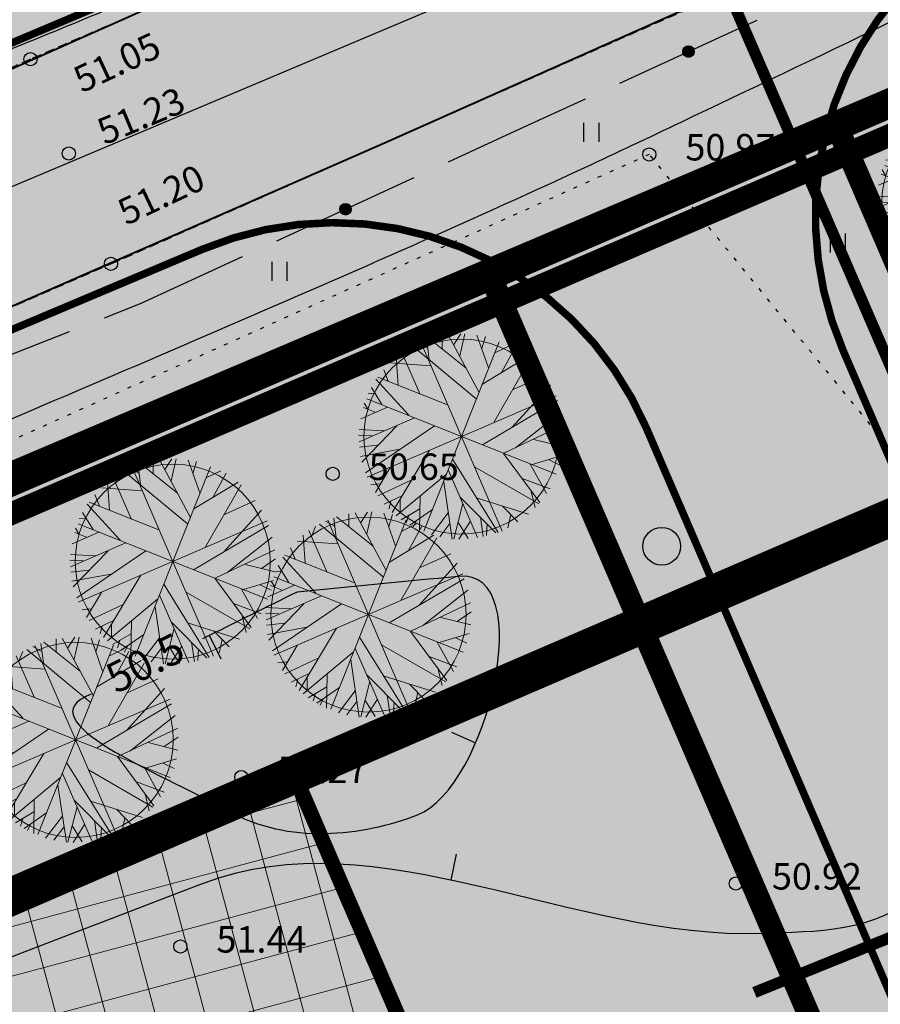
# Model space of a CAD drawing. Units: metres. Extents: x 547959 to 552521, y 6581067 to 6582864.
# Drawn here: x 549307 to 549330, y 6582207 to 6582233 of the extents above; entities that cross this region are included whole.
import ezdxf
from ezdxf.enums import TextEntityAlignment as Align

# ---------------------------------------------------------------- set-up
doc = ezdxf.new("R2010")
doc.units = ezdxf.units.M
for name, pattern in [('CENTER', [50.8, 31.75, -6.35, 6.35, -6.35]), ('jarve tee 2 l-est 2d-MUST$0$DOT', [0.25, 0, -0.25]), ('jarve tee 2 l-est 2d-MUST$0$HIDDEN', [0.375, 0.25, -0.125])]:
    doc.linetypes.add(name, pattern=pattern)
for name, color, linetype, lineweight in [('000 Kirjanurk', 7, 'Continuous', 9), ('ETP_TERR_LEHTPUU', 96, 'Continuous', 0), ('Hoone-ala-joon', 7, 'CENTER', 9), ('K-hoon-ala-EE', 243, 'Continuous', 18), ('K-sissesõit', 7, 'Continuous', 9)]:
    doc.layers.add(name, color=color, linetype=linetype, lineweight=lineweight)
for name, color, linetype in [('05383 GES$0$K-SIDEKANALISATSIOON', 4, 'Continuous'), ('05383_teed$0$K-nähtavuskolmnurgad-sõidutee-ristmik', 150, 'Continuous'), ('05383_teed$0$K-tee-hatch-sõidutee', 254, 'Continuous'), ('05383_teed$0$K-tee-servajoon', 251, 'Continuous'), ('jarve tee 2 l-est 2d-MUST$0$10_KKAEV', 7, 'Continuous'), ('jarve tee 2 l-est 2d-MUST$0$32', 7, 'Continuous'), ('jarve tee 2 l-est 2d-MUST$0$37_TRUUP', 7, 'Continuous'), ('jarve tee 2 l-est 2d-MUST$0$4_RAJATISEDET', 7, 'Continuous'), ('jarve tee 2 l-est 2d-MUST$0$60_ALUSVORK', 7, 'Continuous'), ('jarve tee 2 l-est 2d-MUST$0$9_GTRASS', 7, 'Continuous'), ('K-asf', 9, 'Continuous'), ('K-haljastus', 71, 'Continuous'), ('K-kinnistu-piir-abi', 27, 'Continuous'), ('K-puu-kuusk', 7, 'Continuous'), ('K-x-ref', 7, 'Continuous'), ('K-x-ref-teed', 7, 'Continuous'), ('kinnistu piir', 27, 'Continuous'), ('mood-piir', 1, 'Continuous')]:
    doc.layers.add(name, color=color, linetype=linetype)
doc.styles.add('05383 GES$0$KPR-jooned', font='romand.shx')
doc.styles.add('jarve tee 2 l-est 2d-MUST$0$TXT', font='txt.shx')
doc.linetypes.add('05383 GES$0$SIDE_KPROJEKT', pattern='A,9.5,-1.25,["/",05383 GES$0$KPR-jooned,S=1,R=0,X=-0.55,Y=-0.5],-1.25', length=12)

# ---------------------------------------------------------------- blocks, each defined once
blk = doc.blocks.new('05383_teed')
at = {"layer": '05383_teed$0$K-nähtavuskolmnurgad-sõidutee-ristmik', "lineweight": 20}
h = blk.add_hatch(dxfattribs=at)
h.set_pattern_fill('DOTS', color=256, scale=12, style=0)
h.set_pattern_definition([(0, (0, 0), (0.375, 0.75), [0, -0.75])])
h.paths.add_polyline_path([(549373.036, 6582256.538), (549367.819, 6582268.906), (549050.555, 6582120.501)])
at = {"layer": '05383_teed$0$K-tee-hatch-sõidutee'}
h = blk.add_hatch(color=256, dxfattribs=at)
edge = h.paths.add_edge_path()
edge.add_line((548967.198, 6581953.701), (548989.247, 6582029.182))
edge.add_arc((548941.253, 6582043.202), 50, 343.7161, 387.9628)
edge.add_arc((548941.522, 6582042.703), 50, 27.9628, 28.6124, ccw=False)
edge.add_line((548985.684, 6582066.148), (548981.929, 6582073.031))
edge.add_arc((548973.15, 6582068.242), 10, 28.6124, 90.6163)
edge.add_arc((548972.844, 6582096.741), 18.5, 219.9225, 270.6163, ccw=False)
edge.add_arc((548950.987, 6582078.451), 10, 39.9225, 91.922)
edge.add_line((548950.652, 6582088.445), (548940.909, 6582088.118))
edge.add_arc((548939.232, 6582138.09), 50, 253.2414, 271.922, ccw=False)
edge.add_arc((548910.398, 6582042.337), 50, 73.2414, 83.2319)
edge.add_arc((548940.273, 6582294.071), 203.5, 228.67709, 263.23188, ccw=False)
edge.add_line((548805.902, 6582141.242), (548799.771, 6582146.633))
edge.add_arc((548670.022, 6581999.061), 196.5, 48.67709, 60.31942)
edge.add_line((548767.321, 6582169.78), (548714.827, 6582199.699))
edge.add_arc((548468.978, 6581768.34), 496.5, 60.31942, 65.13344)
edge.add_line((548677.76, 6582218.809), (548680.703, 6582225.16))
edge.add_arc((548468.978, 6581768.34), 503.5, 63.7566, 65.13344, ccw=False)
edge.add_arc((548697.544, 6582231.96), 13.4, 243.7566, 331.1538)
edge.add_line((548709.281, 6582225.495), (548709.823, 6582226.478))
edge.add_arc((548680.521, 6582242.618), 33.452, 331.1538, 349.9365)
edge.add_line((548713.459, 6582236.772), (548753.146, 6582460.437))
edge.add_arc((549740.966, 6582285.157), 1003.25, 168.078842, 169.938132, ccw=False)
edge.add_line((548759.353, 6582492.394), (548763.635, 6582512.676))
edge.add_line((548763.635, 6582512.676), (548770.035, 6582512.489))
edge.add_line((548770.035, 6582512.489), (548765.517, 6582491.093))
edge.add_arc((549740.957, 6582285.159), 996.941, 168.078833, 169.93814)
edge.add_line((548759.349, 6582459.336), (548755.821, 6582439.453))
edge.add_arc((548767.624, 6582437.354), 11.988, 169.9157, 257.3831)
edge.add_line((548765.006, 6582425.655), (548980.204, 6582382.698))
edge.add_arc((549018.838, 6582576.281), 197.4, 258.71375, 268.02801)
edge.add_line((549012.045, 6582378.998), (549031.908, 6582378.314))
edge.add_arc((549031.199, 6582357.726), 20.6, -1.9694, 88.028, ccw=False)
edge.add_line((549051.787, 6582357.018), (549049.048, 6582277.363))
edge.add_arc((549066.438, 6582276.765), 17.4, 178.0306, 252.1503)
edge.add_line((549061.104, 6582260.203), (549096.68, 6582248.746))
edge.add_arc((549111.209, 6582293.865), 47.4, 252.1503, 292.8972)
edge.add_line((549129.652, 6582250.2), (549341.47, 6582339.663))
edge.add_line((549341.47, 6582339.663), (549344.403, 6582340.902))
edge.add_arc((549364.869, 6582292.447), 52.6, 96.8581, 112.8972, ccw=False)
edge.add_arc((549357.054, 6582357.429), 12.85, 276.8581, 355.5355)
edge.add_line((549369.865, 6582356.428), (549380.66, 6582494.684))
edge.add_line((549380.66, 6582494.684), (549387.143, 6582494.219))
edge.add_line((549387.143, 6582494.219), (549370.871, 6582285.815))
edge.add_arc((549394.82, 6582283.945), 24.022, 175.5355, 202.8723)
edge.add_line((549372.687, 6582274.608), (549372.817, 6582274.3))
edge.add_arc((549384.749, 6582279.333), 12.95, 202.8723, 292.8723)
edge.add_line((549389.782, 6582267.401), (549428.664, 6582283.803))
edge.add_line((549428.664, 6582283.803), (549431.385, 6582277.354))
edge.add_line((549431.385, 6582277.354), (549333.979, 6582236.263))
edge.add_arc((549337.477, 6582227.971), 9, 112.8723, 203.3072)
edge.add_line((549329.212, 6582224.41), (549355.496, 6582163.401))
edge.add_line((549355.496, 6582163.401), (549350.353, 6582161.185))
edge.add_line((549350.353, 6582161.185), (549323.998, 6582222.359))
edge.add_arc((549315.732, 6582218.798), 9, 23.3072, 112.8723)
edge.add_line((549312.234, 6582227.09), (549042.828, 6582113.442))
edge.add_arc((548924.864, 6582393.079), 303.5, 290.19605, 292.87233, ccw=False)
edge.add_arc((549046.904, 6582061.313), 50, 110.196, 122.106)
edge.add_arc((548993.755, 6582146.02), 50, 284.1618, 302.106, ccw=False)
edge.add_line((549005.988, 6582097.539), (548996.573, 6582095.164))
edge.add_arc((548999.02, 6582085.468), 10, 104.1618, 153.0217)
edge.add_arc((548999.737, 6582087.306), 10, 164.3453, 208.6124)
edge.add_line((548990.958, 6582082.517), (548995.874, 6582073.505))
edge.add_arc((548951.98, 6582049.561), 50, -26.2646, 28.6124, ccw=False)
edge.add_arc((549041.656, 6582005.309), 50, 153.7354, 163.7161)
edge.add_line((548993.662, 6582019.329), (548973.917, 6581951.739))
edge.add_line((548973.917, 6581951.739), (548967.198, 6581953.701))
edge = h.paths.add_edge_path(flags=16)
edge.add_line((548726.343, 6582201.193), (548770.787, 6582175.862))
edge.add_arc((548670.022, 6581999.061), 203.5, 48.67709, 60.31942, ccw=False)
edge.add_line((548804.393, 6582151.89), (548810.524, 6582146.499))
edge.add_arc((548940.273, 6582294.071), 196.5, 228.67709, 262.89878)
edge.add_arc((548922.162, 6582148.694), 50, 262.8988, 281.2639)
edge.add_arc((548941.695, 6582050.621), 50, 91.922, 101.2639, ccw=False)
edge.add_line((548940.018, 6582100.593), (548948.428, 6582100.875))
edge.add_arc((548948.092, 6582110.869), 10, 271.922, 330.2818)
edge.add_arc((548972.844, 6582096.741), 18.5, 149.2589, 150.2818, ccw=False)
edge.add_arc((548948.349, 6582111.309), 10, 329.2589, 375.1342)
edge.add_line((548958.002, 6582113.92), (548955.113, 6582124.601))
edge.add_arc((549003.379, 6582137.655), 50, 170.7041, 195.1342, ccw=False)
edge.add_arc((548904.692, 6582153.809), 50, 350.7041, 364.7148)
edge.add_line((548954.523, 6582157.918), (548951.946, 6582189.156))
edge.add_arc((548932.662, 6582187.565), 19.35, 4.7148, 71.6313)
edge.add_line((548938.76, 6582205.929), (548745.593, 6582270.07))
edge.add_arc((548734.248, 6582235.904), 36, 71.6313, 84.7389)
edge.add_arc((548736.449, 6582259.803), 12, 84.7389, 156.8306)
edge.add_arc((548747.481, 6582255.082), 24, 156.8306, 169.9381)
edge.add_line((548723.85, 6582259.275), (548717.435, 6582223.117))
edge.add_arc((548761.743, 6582215.255), 45, 169.9381, 179.3223)
edge.add_arc((548731.745, 6582215.61), 15, 179.3223, 230.9352)
edge.add_arc((548741.198, 6582227.257), 30, 230.9352, 240.3194)
edge = h.paths.add_edge_path(flags=16)
edge.add_line((548730.614, 6582297.39), (548750.719, 6582410.696))
edge.add_arc((548762.534, 6582408.599), 12, 78.7137, 169.9381, ccw=False)
edge.add_line((548764.883, 6582420.367), (548979.187, 6582377.599))
edge.add_arc((549018.838, 6582576.281), 202.6, 258.71375, 268.02801)
edge.add_line((549011.866, 6582373.801), (549031.729, 6582373.117))
edge.add_arc((549031.199, 6582357.726), 15.4, -1.9694, 88.028, ccw=False)
edge.add_line((549046.59, 6582357.197), (549043.851, 6582277.542))
edge.add_arc((549066.438, 6582276.765), 22.6, 178.0306, 252.1503)
edge.add_line((549059.51, 6582255.253), (549095.086, 6582243.797))
edge.add_arc((549111.209, 6582293.865), 52.6, 252.1503, 292.8972)
edge.add_line((549131.675, 6582245.409), (549343.493, 6582334.873))
edge.add_arc((549353.079, 6582312.177), 24.637, 85.5355, 112.8972, ccw=False)
edge.add_line((549354.997, 6582336.74), (549356.383, 6582336.631))
edge.add_arc((549355.456, 6582324.767), 11.9, -4.4645, 85.5355, ccw=False)
edge.add_line((549367.32, 6582323.841), (549364.141, 6582283.125))
edge.add_arc((549417.23, 6582278.98), 53.25, 175.5355, 189.8759)
edge.add_arc((549349.548, 6582267.197), 15.45, -67.1277, 9.8759, ccw=False)
edge.add_line((549355.553, 6582252.962), (549040.107, 6582119.892))
edge.add_arc((548924.864, 6582393.079), 296.5, 289.67019, 292.87233, ccw=False)
edge.add_arc((549007.837, 6582160.963), 50, 274.3765, 289.6702, ccw=False)
edge.add_arc((549015.468, 6582061.255), 50, 94.3765, 104.1618)
edge.add_line((549003.235, 6582109.735), (548994.978, 6582107.652))
edge.add_arc((548992.531, 6582117.348), 10, 226.3073, 284.1618, ccw=False)
edge.add_arc((548972.844, 6582096.741), 18.5, 46.3073, 78.8061)
edge.add_arc((548978.377, 6582124.698), 10, 195.1342, 258.8061, ccw=False)
edge.add_line((548968.723, 6582122.088), (548967.094, 6582128.114))
edge.add_arc((548918.828, 6582115.06), 50, 15.1342, 17.9289)
edge.add_line((548966.4, 6582130.452), (548963.767, 6582138.59))
edge.add_arc((549011.338, 6582153.982), 50, 184.7148, 197.9289, ccw=False)
edge.add_line((548961.508, 6582149.872), (548958.225, 6582189.673))
edge.add_arc((548932.662, 6582187.565), 25.65, 4.7148, 71.6313)
edge.add_line((548940.745, 6582211.908), (548740.365, 6582278.444))
edge.add_arc((548747.928, 6582301.221), 24, 240.7389, 251.6313, ccw=False)
edge.add_arc((548742.062, 6582290.752), 12, 180.8306, 240.7389, ccw=False)
edge.add_arc((548766.06, 6582291.1), 36, 169.9381, 180.8306, ccw=False)
edge = h.paths.add_edge_path(flags=16)
edge.add_line((548959.263, 6582125.533), (548962.67, 6582112.937))
edge.add_arc((548962.911, 6582113.002), 0.25, 195.1342, 297.0592)
edge.add_line((548963.025, 6582112.78), (548965.74, 6582114.166))
edge.add_arc((548965.626, 6582114.389), 0.25, 297.0592, 375.1342)
edge.add_line((548965.867, 6582114.454), (548962.625, 6582126.443))
edge.add_arc((548960.898, 6582126.157), 1.75, 9.3873, 200.8811)
edge = h.paths.add_edge_path(flags=16)
edge.add_arc((548954.145, 6582093.065), 0.25, 271.922, 366.6859)
edge.add_line((548954.393, 6582093.094), (548954.043, 6582096.081))
edge.add_arc((548953.795, 6582096.052), 0.25, 6.6859, 91.922)
edge.add_line((548953.786, 6582096.302), (548941.171, 6582095.879))
edge.add_arc((548941.159, 6582094.129), 1.75, 89.6248, 274.2192)
edge.add_line((548941.288, 6582092.383), (548954.153, 6582092.815))
edge = h.paths.add_edge_path(flags=16)
edge.add_arc((548972.844, 6582096.741), 10, 139.1546, 310.7261)
edge.add_arc((548972.844, 6582096.741), 10, 310.7261, 499.1546)
edge = h.paths.add_edge_path(flags=16)
edge.add_line((549003.387, 6582105.39), (548991.09, 6582102.287))
edge.add_arc((548991.152, 6582102.045), 0.25, 104.1618, 191.5895)
edge.add_line((548990.907, 6582101.995), (548991.51, 6582099.054))
edge.add_arc((548991.755, 6582099.104), 0.25, 191.5895, 284.1618)
edge.add_line((548991.816, 6582098.862), (549004.243, 6582101.998))
edge.add_arc((549003.86, 6582103.705), 1.75, 282.6305, 465.6932)
edge = h.paths.add_edge_path(flags=16)
edge.add_arc((548983.584, 6582066.801), 9.75, 28.2553, 28.6127)
edge.add_line((548992.143, 6582071.47), (548985.949, 6582082.824))
edge.add_arc((548985.73, 6582082.705), 0.25, 28.6124, 128.2432)
edge.add_line((548985.575, 6582082.901), (548983.21, 6582081.037))
edge.add_arc((548983.365, 6582080.841), 0.25, 128.2432, 208.6124)
edge.add_line((548983.145, 6582080.721), (548989.122, 6582069.765))
edge.add_arc((548990.758, 6582070.385), 1.75, 200.7443, 396.1201)
at = {"layer": '05383_teed$0$K-nähtavuskolmnurgad-sõidutee-ristmik'}
blk.add_lwpolyline([(549373.036, 6582256.538), (549367.819, 6582268.906), (549050.555, 6582120.501), (549373.036, 6582256.538)], dxfattribs=at)
at = {"layer": '05383_teed$0$K-tee-servajoon', "const_width": 0.2}
blk.add_lwpolyline([(549095.086, 6582243.797, 0.179689), (549131.675, 6582245.409), (549343.493, 6582334.873, -0.119959), (549354.997, 6582336.74), (549356.383, 6582336.631, -0.414214), (549367.32, 6582323.841), (549364.141, 6582283.125, 0.062654), (549364.769, 6582269.847, -0.349233), (549355.553, 6582252.962), (549040.107, 6582119.892, -0.013973)], format="xyb", dxfattribs=at)
at = {"layer": '05383_teed$0$K-tee-servajoon', "linetype": 'Continuous', "const_width": 0.2}
for points in [[(549333.979, 6582236.263, 0.416438), (549329.212, 6582224.41), (549355.496, 6582163.401), (549350.353, 6582161.185), (549323.998, 6582222.359, 0.411992), (549312.234, 6582227.09)], [(549312.234, 6582227.09), (549042.828, 6582113.442, -0.011678), (549029.642, 6582108.239), (549029.642, 6582108.239, 0.052014), (549020.33, 6582103.666, -0.078456), (549005.988, 6582097.539), (548996.573, 6582095.164, 0.216481), (548990.108, 6582090.004), (548990.108, 6582090.004, 0.19559), (548990.958, 6582082.517), (548995.874, 6582073.505), (548995.874, 6582073.505, -0.24413), (548996.818, 6582027.435, 0.043577), (548993.662, 6582019.329), (548973.917, 6581951.739)]]:
    blk.add_lwpolyline(points, format="xyb", dxfattribs=at)
blk = doc.blocks.new('05383 GES')
at = {"layer": '05383 GES$0$K-SIDEKANALISATSIOON', "linetype": '05383 GES$0$SIDE_KPROJEKT', "const_width": 0.3}
for points in [[(549319.705, 6582248.855), (549357.403, 6582161.761)], [(549326.862, 6582207.403), (549338.062, 6582211.936)]]:
    blk.add_lwpolyline(points, dxfattribs=at)
blk = doc.blocks.new('jarve tee 2 l-est 2d-MUST$0$ROHI')
at = {"layer": 'jarve tee 2 l-est 2d-MUST$0$9_GTRASS', "color": 7, "linetype": 'Continuous'}
for p, q in [((-0.2, -0.25), (-0.2, 0.25)), ((0.2, -0.25), (0.2, 0.25))]:
    blk.add_line(p, q, dxfattribs=at)
blk = doc.blocks.new('jarve tee 2 l-est 2d-MUST$0$LEHT')
at = {"layer": 'jarve tee 2 l-est 2d-MUST$0$9_GTRASS', "color": 7, "linetype": 'Continuous'}
blk.add_circle((0, 0), 1, dxfattribs=at)
blk = doc.blocks.new('jarve tee 2 l-est 2d-MUST')
at = {"layer": 'jarve tee 2 l-est 2d-MUST$0$10_KKAEV', "linetype": 'jarve tee 2 l-est 2d-MUST$0$HIDDEN'}
for p, q in [((549327.573, 6582240.737), (549307.686, 6582232.128)), ((549309.816, 6582226.705), (549329.972, 6582235.611)), ((549307.686, 6582232.128), (549287.653, 6582223.15)), ((549289.755, 6582218.001), (549309.816, 6582226.705))]:
    blk.add_line(p, q, dxfattribs=at)
at = {"layer": 'jarve tee 2 l-est 2d-MUST$0$32', "linetype": 'Continuous'}
for p, q in [((549324.97, 6582232.292), (549325.031, 6582232.455)), ((549324.975, 6582232.276), (549325.045, 6582232.464)), ((549324.981, 6582232.263), (549325.058, 6582232.47)), ((549324.988, 6582232.252), (549325.07, 6582232.474)), ((549324.995, 6582232.242), (549325.082, 6582232.477)), ((549325.002, 6582232.233), (549325.093, 6582232.479)), ((549325.009, 6582232.224), (549325.104, 6582232.481)), ((549325.017, 6582232.217), (549325.115, 6582232.481)), ((549325.026, 6582232.211), (549325.126, 6582232.481)), ((549325.034, 6582232.205), (549325.136, 6582232.48)), ((549325.043, 6582232.2), (549325.146, 6582232.478)), ((549325.052, 6582232.195), (549325.156, 6582232.475)), ((549325.061, 6582232.191), (549325.165, 6582232.472)), ((549325.07, 6582232.188), (549325.175, 6582232.469)), ((549325.08, 6582232.185), (549325.184, 6582232.464)), ((549325.09, 6582232.183), (549325.193, 6582232.459)), ((549325.1, 6582232.182), (549325.201, 6582232.454)), ((549325.111, 6582232.181), (549325.209, 6582232.447)), ((549324.965, 6582232.335), (549324.999, 6582232.426)), ((549324.966, 6582232.31), (549325.016, 6582232.444)), ((549325.121, 6582232.181), (549325.217, 6582232.44)), ((549325.132, 6582232.182), (549325.225, 6582232.433)), ((549325.144, 6582232.184), (549325.233, 6582232.424)), ((549325.155, 6582232.187), (549325.24, 6582232.414)), ((549325.167, 6582232.191), (549325.246, 6582232.403)), ((549325.18, 6582232.196), (549325.252, 6582232.391)), ((549325.194, 6582232.203), (549325.258, 6582232.377)), ((549325.208, 6582232.213), (549325.262, 6582232.36)), ((549325.224, 6582232.228), (549325.265, 6582232.338)), ((549325.246, 6582232.258), (549325.262, 6582232.301)), ((549314.212, 6582227.318), (549317.846, 6582228.991)), ((549315.884, 6582228.115), (549315.945, 6582228.279)), ((549315.889, 6582228.1), (549315.958, 6582228.287)), ((549315.895, 6582228.087), (549315.971, 6582228.293)), ((549315.902, 6582228.075), (549315.984, 6582228.298)), ((549315.908, 6582228.065), (549315.995, 6582228.301)), ((549315.916, 6582228.056), (549316.007, 6582228.303)), ((549315.923, 6582228.048), (549316.018, 6582228.304)), ((549315.931, 6582228.041), (549316.029, 6582228.305)), ((549315.94, 6582228.034), (549316.039, 6582228.304)), ((549315.948, 6582228.028), (549316.05, 6582228.303)), ((549315.957, 6582228.023), (549316.06, 6582228.301)), ((549315.966, 6582228.019), (549316.069, 6582228.299)), ((549315.975, 6582228.015), (549316.079, 6582228.296)), ((549315.985, 6582228.011), (549316.088, 6582228.292)), ((549315.994, 6582228.009), (549316.097, 6582228.288)), ((549316.004, 6582228.007), (549316.106, 6582228.283)), ((549316.014, 6582228.005), (549316.115, 6582228.277)), ((549315.879, 6582228.158), (549315.912, 6582228.249)), ((549315.88, 6582228.133), (549315.93, 6582228.267)), ((549316.025, 6582228.005), (549316.123, 6582228.271)), ((549316.035, 6582228.005), (549316.131, 6582228.264)), ((549316.046, 6582228.006), (549316.139, 6582228.256)), ((549316.058, 6582228.008), (549316.146, 6582228.248)), ((549316.069, 6582228.01), (549316.154, 6582228.238)), ((549316.081, 6582228.014), (549316.16, 6582228.227)), ((549316.094, 6582228.02), (549316.166, 6582228.215)), ((549316.108, 6582228.027), (549316.172, 6582228.2)), ((549316.122, 6582228.037), (549316.176, 6582228.183)), ((549316.138, 6582228.052), (549316.179, 6582228.161)), ((549316.16, 6582228.082), (549316.176, 6582228.125)), ((549304.996, 6582223.446), (549308.718, 6582224.913))]:
    blk.add_line(p, q, dxfattribs=at)
for points in [[(549323.297, 6582231.497), (549326.372, 6582232.908), (549326.936, 6582233.159)], [(549318.754, 6582229.409), (549320.652, 6582230.283), (549322.388, 6582231.08)], [(549309.648, 6582225.28), (549310.601, 6582225.656), (549313.304, 6582226.9)]]:
    blk.add_lwpolyline(points, dxfattribs=at)
for centre in [(549325.115, 6582232.331), (549316.029, 6582228.155)]:
    blk.add_circle(centre, 0.15, dxfattribs=at)
at = {"layer": 'jarve tee 2 l-est 2d-MUST$0$37_TRUUP', "linetype": 'Continuous'}
for p, q in [((549312.734, 6582216.234), (549312.423, 6582216.861)), ((549318.834, 6582214.295), (549319.477, 6582214.017)), ((549318.962, 6582211.066), (549318.817, 6582210.381))]:
    blk.add_line(p, q, dxfattribs=at)
for points, knots in [([(549291.987, 6582216.777), (549294.25, 6582217.466), (549296.503, 6582218.188), (549298.714, 6582219.036), (549300.096, 6582219.566), (549301.452, 6582220.151), (549302.811, 6582220.734), (549309.347, 6582223.54), (549315.912, 6582226.272), (549322.367, 6582229.257), (549323.221, 6582229.652), (549324.07, 6582230.059), (549324.92, 6582230.463), (549328.547, 6582232.186), (549332.163, 6582233.932), (549335.777, 6582235.68), (549339.809, 6582237.63), (549343.57, 6582240.127), (549347.512, 6582242.23), (549349.587, 6582243.337), (549352.519, 6582242.974), (549354.151, 6582244.677), (549355.158, 6582245.728), (549356.166, 6582246.779), (549357.173, 6582247.83)], [0, 0, 0, 0, 0.097727, 0.097727, 0.097727, 0.158802, 0.158802, 0.158802, 0.452578, 0.452578, 0.452578, 0.491461, 0.491461, 0.491461, 0.657341, 0.657341, 0.657341, 0.842416, 0.842416, 0.842416, 0.939856, 0.939856, 0.939856, 1, 1, 1, 1]), ([(549338.735, 6582246.567), (549336.207, 6582245.417), (549333.695, 6582244.232), (549331.182, 6582243.051), (549329.899, 6582242.448), (549328.653, 6582241.768), (549327.367, 6582241.169), (549321.674, 6582238.517), (549315.915, 6582236.013), (549310.116, 6582233.605), (549309.237, 6582233.24), (549308.357, 6582232.878), (549307.476, 6582232.519), (549306.368, 6582232.068), (549305.255, 6582231.628), (549304.146, 6582231.179), (549298.448, 6582228.87), (549292.822, 6582226.389), (549287.21, 6582223.879), (549286.025, 6582223.349), (549284.937, 6582222.624), (549283.752, 6582222.091), (549279.224, 6582220.056), (549274.621, 6582218.202), (549269.916, 6582216.634), (549263.846, 6582214.611), (549257.746, 6582212.694), (549251.677, 6582210.676), (549250.608, 6582210.32), (549249.539, 6582209.962), (549248.475, 6582209.591), (549247.883, 6582209.385), (549247.323, 6582209.107), (549246.738, 6582208.873), (549245.375, 6582208.328), (549244.009, 6582207.643), (549242.575, 6582207.503), (549238.738, 6582207.129), (549234.768, 6582208.137), (549230.92, 6582208.836), (549230.513, 6582208.91), (549230.106, 6582208.981), (549229.701, 6582209.06)], [0, 0, 0, 0, 0.071285, 0.071285, 0.071285, 0.107682, 0.107682, 0.107682, 0.268849, 0.268849, 0.268849, 0.293274, 0.293274, 0.293274, 0.323986, 0.323986, 0.323986, 0.481781, 0.481781, 0.481781, 0.515089, 0.515089, 0.515089, 0.642346, 0.642346, 0.642346, 0.806516, 0.806516, 0.806516, 0.835443, 0.835443, 0.835443, 0.851525, 0.851525, 0.851525, 0.889023, 0.889023, 0.889023, 0.989395, 0.989395, 0.989395, 1, 1, 1, 1]), ([(549369.481, 6582240.301), (549368.144, 6582239.156), (549367.856, 6582237.035), (549366.354, 6582236.035), (549364.656, 6582234.904), (549362.307, 6582235.558), (549360.486, 6582234.892), (549357.993, 6582233.98), (549355.719, 6582232.034), (549353.155, 6582231.257), (549348.942, 6582229.98), (549344.076, 6582232.731), (549339.712, 6582231.624), (549337.984, 6582231.186), (549336.447, 6582230.482), (549335.008, 6582229.129), (549333.699, 6582227.897), (549333.097, 6582226.464), (549332.454, 6582225.011), (549330.469, 6582220.523), (549335.902, 6582213.943), (549331.339, 6582210.087), (549329.986, 6582208.944), (549328.517, 6582209.024), (549327.047, 6582208.966), (549322.126, 6582208.773), (549316.878, 6582212.063), (549312.256, 6582210.292), (549302.424, 6582206.524), (549292.593, 6582202.757), (549282.761, 6582198.989)], [0, 0, 0, 0, 0.048566, 0.048566, 0.048566, 0.10346, 0.10346, 0.10346, 0.178595, 0.178595, 0.178595, 0.302077, 0.302077, 0.302077, 0.35097, 0.35097, 0.35097, 0.395464, 0.395464, 0.395464, 0.53288, 0.53288, 0.53288, 0.573612, 0.573612, 0.573612, 0.709971, 0.709971, 0.709971, 1, 1, 1, 1]), ([(549309.288, 6582215.309), (549309.235, 6582215.282), (549309.182, 6582215.256), (549309.129, 6582215.23), (549307.676, 6582214.51), (549311.439, 6582213.07), (549312.945, 6582212.209), (549314.489, 6582211.326), (549316.486, 6582211.543), (549317.934, 6582212.106), (549319.795, 6582212.829), (549321.155, 6582218.632), (549319.027, 6582218.426), (549317.6, 6582218.288), (549316.174, 6582218.15), (549314.747, 6582218.012)], [0, 0, 0, 0, 0.00854, 0.00854, 0.00854, 0.243119, 0.243119, 0.243119, 0.483625, 0.483625, 0.483625, 0.792753, 0.792753, 0.792753, 1, 1, 1, 1])]:
    blk.add_open_spline(points, degree=3, knots=knots, dxfattribs=at)
blk.add_open_spline([(549314.747, 6582218.012), (549313.913, 6582217.599), (549313.079, 6582217.186), (549312.245, 6582216.773)], degree=3, dxfattribs=at)
at = {"layer": 'jarve tee 2 l-est 2d-MUST$0$4_RAJATISEDET', "linetype": 'Continuous'}
for centre in [(549307.686, 6582232.128), (549307.686, 6582232.128), (549308.702, 6582229.629), (549308.702, 6582229.629), (549324.078, 6582229.605), (549309.816, 6582226.705), (549309.816, 6582226.705), (549315.691, 6582221.141), (549313.269, 6582213.11), (549326.37, 6582210.289), (549311.655, 6582208.62)]:
    blk.add_circle(centre, 0.175, dxfattribs=at)
at = {"layer": 'jarve tee 2 l-est 2d-MUST$0$60_ALUSVORK', "linetype": 'Continuous'}
blk.add_lwpolyline([(549483.51, 6582313.18), (549426.72, 6582288.41), (549277.64, 6582225.91), (549034.58, 6582123.8), (549001.3, 6582112), (548981.14, 6582109.35), (548981.14, 6582109.35), (548997.35, 6582090.01), (549016.23, 6582098.04), (549056.54, 6582114.7), (549130.09, 6582145.86), (549131.84, 6582146.6), (549283.94, 6582211.28), (549364.87, 6582245.7), (549391.68, 6582257.71), (549392.16, 6582257.17), (549419.4, 6582270.24), (549468.37, 6582292.92), (549491.36, 6582301.89)], dxfattribs=at)
blk.add_lwpolyline([(549284.1, 6582210.91), (549323.73, 6582118.97), (549425.33, 6582105.41), (549364.87, 6582245.7)], close=True, dxfattribs=at)
at = {"layer": 'jarve tee 2 l-est 2d-MUST$0$9_GTRASS', "linetype": 'jarve tee 2 l-est 2d-MUST$0$DOT'}
for p, q in [((549324.078, 6582229.605), (549301.148, 6582219.317)), ((549340.349, 6582209.721), (549324.078, 6582229.605))]:
    blk.add_line(p, q, dxfattribs=at)
at = {"layer": 'jarve tee 2 l-est 2d-MUST$0$9_GTRASS', "linetype": 'Continuous'}
for p in [(549322.547, 6582230.19), (549329.078, 6582227.261), (549314.288, 6582226.51)]:
    blk.add_blockref('jarve tee 2 l-est 2d-MUST$0$ROHI', p, dxfattribs=at)
at = {"layer": 'jarve tee 2 l-est 2d-MUST$0$9_GTRASS', "linetype": 'jarve tee 2 l-est 2d-MUST$0$HIDDEN', "xscale": 0.5, "yscale": 0.5}
blk.add_blockref('jarve tee 2 l-est 2d-MUST$0$LEHT', (549324.406, 6582219.223), dxfattribs=at)
at = {"layer": 'jarve tee 2 l-est 2d-MUST$0$37_TRUUP', "linetype": 'Continuous', "style": 'jarve tee 2 l-est 2d-MUST$0$TXT'}
blk.add_text('50.5', height=0.8, rotation=26.3443, dxfattribs=at).set_placement((549310.766, 6582216.041), align=Align.MIDDLE)
at = {"layer": 'jarve tee 2 l-est 2d-MUST$0$4_RAJATISEDET', "linetype": 'Continuous', "style": 'jarve tee 2 l-est 2d-MUST$0$TXT'}
for s, rotation, p in [('51.05', 25.0196, (549309.042, 6582231.222)), ('51.23', 22.5367, (549309.645, 6582229.847)), ('51.20', 25.3439, (549310.218, 6582227.71))]:
    blk.add_text(s, height=0.7, rotation=rotation, dxfattribs=at).set_placement(p)
for s, p in [('50.97', (549325.033, 6582229.445)), ('50.65', (549316.646, 6582220.981)), ('50.27', (549314.224, 6582212.95)), ('50.92', (549327.325, 6582210.129)), ('51.44', (549312.61, 6582208.46))]:
    blk.add_text(s, height=0.7, dxfattribs=at).set_placement(p)
blk = doc.blocks.new('arukask')
at = {"layer": 'ETP_TERR_LEHTPUU'}
for p, q in [((-1.001, 1.911), (-0.754, 2.619)), ((-0.57, 2.496), (-0.362, 2.701)), ((-0.562, 1.46), (-0.57, 2.67)), ((0.11, 2.496), (-0.066, 2.721)), ((0.022, 2.209), (0.166, 2.711)), ((0.83, 1.614), (0.246, 2.711)), ((0.446, 2.342), (0.582, 2.66)), ((-1.201, 2.116), (-1.193, 2.444)), ((-0.961, 2.537), (-0.002, 2.045)), ((0.774, 2.321), (1.054, 2.506)), ((0.806, 1.983), (1.158, 2.465)), ((-1.681, 2.137), (-1.601, 1.614)), ((-1.481, 2.291), (-1.057, 1.071)), ((1.438, 2.311), (1.374, 1.388)), ((1.414, 1.932), (1.63, 2.188)), ((-1.993, 1.655), (-2.017, 1.829)), ((-1.825, 2.024), (-1.657, 1.963)), ((-2.081, 1.737), (-1.841, 1.501)), ((1.646, 1.142), (2.222, 1.593)), ((1.686, 1.686), (2.118, 1.706)), ((-2.265, 1.491), (-1.489, 1.491)), ((-2.489, 1.112), (-2.169, 0.958)), ((-2.417, 1.245), (-1.825, 0.948)), ((-1.465, 0.937), (-2.689, 0.425)), ((-2.593, 0.814), (-2.137, 0.671)), ((-2.665, 0.578), (-1.633, 0.343)), ((1.75, 0.609), (2.645, 0.619)), ((1.334, -0.303), (2.701, 0.322)), ((-2.481, -1.124), (-0.921, 0.004)), ((-2.713, -0.221), (-2.465, -0.303)), ((-2.057, -0.006), (-2.681, -0.457)), ((1.198, -0.836), (2.677, -0.447)), ((-2.657, -0.56), (-1.657, -0.529)), ((-2.593, -0.836), (-2.057, -0.816)), ((-2.393, -0.826), (-2.521, -1)), ((-2.145, -0.877), (-2.281, -1.195)), ((-1.633, -1.021), (-2.001, -1.841)), ((1.734, -0.826), (2.381, -1.318)), ((2.086, -1.093), (2.525, -1.011)), ((-1.769, -1.318), (-2.337, -1.39)), ((-2.113, -1.37), (-2.249, -1.523)), ((-1.473, -1.472), (-2.185, -1.616)), ((-0.666, -1.462), (-0.178, -2.702)), ((1.382, -1.37), (1.47, -2.272)), ((1.43, -1.421), (2.254, -1.513)), ((1.886, -1.482), (2.094, -1.728)), ((-1.985, -1.575), (-2.121, -1.698)), ((-1.121, -1.718), (-1.761, -2.077)), ((-0.666, -1.646), (-1.257, -2.405)), ((-0.282, -1.646), (0.814, -2.59)), ((1.038, -1.657), (1.606, -2.2)), ((-1.193, -1.995), (-1.577, -2.21)), ((-0.977, -2.067), (-0.905, -2.549)), ((1.126, -2.036), (1.046, -2.497)), ((-0.666, -2.149), (-1.137, -2.467)), ((-0.386, -2.159), (-0.522, -2.661)), ((0.27, -2.118), (0.478, -2.661)), ((-0.29, -2.395), (-0.426, -2.672)), ((0.382, -2.415), (0.174, -2.702))]:
    blk.add_line(p, q, dxfattribs=at)
at = {"layer": 'ETP_TERR_LEHTPUU', "color": 64}
for p, q in [((-0.242, 2.711), (0.75, 0.763)), ((0, 2.726), (0, -2.726)), ((0.894, 0.886), (0.742, 2.619)), ((-1.417, 2.321), (-0.01, 0.917)), ((1.908, 1.908), (-1.908, -1.908)), ((1.908, -1.908), (-1.908, 1.908)), ((2.469, 1.153), (0.95, 0.015)), ((1.062, 1.06), (2.421, 1.245)), ((-2.545, 0.948), (-0.945, 0.948)), ((-2.713, 0.127), (-0.546, 0.548)), ((-2.726, 0), (2.726, 0)), ((0.422, -0.416), (2.709, -0.129)), ((-0.458, -0.457), (-0.114, -2.713)), ((-2.417, -1.247), (-0.762, -0.754)), ((-0.674, -0.683), (-0.666, -2.62)), ((-0.905, -0.918), (-1.297, -2.395)), ((-0.002, -0.867), (1.174, -2.446)), ((0.846, -0.847), (1.214, -2.426)), ((0.854, -0.847), (2.605, -0.785))]:
    blk.add_line(p, q, dxfattribs=at)
at = {"layer": 'ETP_TERR_LEHTPUU'}
blk.add_circle((0, 0), 2.584, dxfattribs=at)

msp = doc.modelspace()

# ---------------------------------------------------------------- hatches: boundary and pattern name
at = {"layer": 'K-asf'}
msp.add_hatch(color=256, dxfattribs=at).paths.add_polyline_path([(548739.52, 6582380.245), (548738.1, 6582372.549), (548736.01, 6582361.97), (548732.25, 6582343.462), (548731.564, 6582340.017), (548729.414, 6582328.046), (548727.29, 6582315.126), (548725.207, 6582303.105), (548724.22, 6582297.366), (548722.814, 6582287.861), (548721.553, 6582279.082), (548719.91, 6582269.785), (548718.576, 6582262.555), (548717.269, 6582255.339), (548714.289, 6582238.512), (548710.595, 6582220.843), (548710.254, 6582219.917), (548709.634, 6582219.206), (548707.017, 6582217.587), (548703.937, 6582216.08), (548702.443, 6582215.871), (548700.924, 6582216.38), (548698.171, 6582217.729), (548699.308, 6582221.601), (548693.483, 6582209.087), (548706.367, 6582202.376), (548715.001, 6582197.879), (548715.71, 6582195.36), (548715.524, 6582192.754), (548715.461, 6582192.28), (548714.829, 6582189.255), (548718.849, 6582187.014), (548719.3, 6582191.54), (548719.662, 6582192.961), (548720.631, 6582194.014), (548722.389, 6582194.116), (548733.096, 6582188.489), (548736.67, 6582186.602), (548736.705, 6582185.03), (548736.483, 6582183.017), (548735.052, 6582179.702), (548738.421, 6582177.619), (548739.753, 6582180.894), (548740.59, 6582182.313), (548741.795, 6582183.754), (548751.413, 6582178.174), (548767.346, 6582168.586), (548771.522, 6582165.994), (548773.338, 6582164.829), (548780.688, 6582159.812), (548783.692, 6582157.593), (548790.608, 6582152.111), (548801.41, 6582143.02), (548814.411, 6582131.527), (548821.09, 6582125.981), (548828.835, 6582120.492), (548836.032, 6582115.93), (548843.668, 6582111.829), (548851.42, 6582108.465), (548853.519, 6582107.664), (548856.748, 6582106.51), (548860.382, 6582105.324), (548869.119, 6582103.1), (548874.049, 6582102.323), (548876.836, 6582102.056), (548884.661, 6582101.616), (548889.876, 6582101.468), (548894.492, 6582101.444), (548901.429, 6582101.606), (548910.474, 6582102.012), (548921.441, 6582102.472), (548931.207, 6582102.605), (548938.429, 6582102.555), (548942.51, 6582102.475), (548943.779, 6582102.407), (548947.077, 6582102.096), (548948.216, 6582101.946), (548952.717, 6582101.144), (548957.134, 6582100.056), (548961.234, 6582098.806), (548965.626, 6582097.047), (548969.421, 6582095.034), (548973.161, 6582092.555), (548976.422, 6582089.973), (548979.733, 6582086.955), (548982.983, 6582083.468), (548985.387, 6582079.788), (548988.846, 6582071.477), (548996.292, 6582074.075), (548991.884, 6582084.522), (548991.816, 6582084.683), (548991.595, 6582090.326), (548993.138, 6582090.18), (548996.228, 6582094.329), (548997.819, 6582096.09), (549000.13, 6582097.382), (549009.261, 6582100.548), (549021.399, 6582105.619), (549028.633, 6582108.75), (549039.458, 6582113.837), (549051.274, 6582119.383), (549059.486, 6582122.951), (549064.092, 6582124.954), (549071.667, 6582128.165), (549079.807, 6582131.459), (549085, 6582133.56), (549091.46, 6582136.555), (549098.571, 6582139.457), (549116.387, 6582146.723), (549126.799, 6582150.964), (549141.981, 6582157.114), (549148.651, 6582159.814), (549161.205, 6582164.939), (549169.423, 6582168.294), (549182.109, 6582173.436), (549189.307, 6582176.353), (549201.622, 6582181.345), (549211.073, 6582185.176), (549231.833, 6582193.47), (549263.756, 6582206.836), (549270.458, 6582209.66), (549281.621, 6582214.484), (549290.541, 6582218.342), (549303.789, 6582224.09), (549317.096, 6582229.922), (549334.668, 6582237.745), (549346.894, 6582243.302), (549353.493, 6582246.242), (549357.173, 6582247.83), (549362.688, 6582250.21), (549384.287, 6582259.798), (549391.679, 6582263.15), (549403.094, 6582268.592), (549431.188, 6582282.025), (549447.733, 6582289.607), (549444.943, 6582294.313), (549426.767, 6582286.17), (549419.514, 6582282.728), (549406.224, 6582276.269), (549389.198, 6582268.254), (549369.636, 6582259.751), (549359.69, 6582255.225), (549347.192, 6582249.565), (549327.413, 6582240.665), (549310.687, 6582233.427), (549297.669, 6582227.639), (549287.812, 6582223.222), (549275.271, 6582217.938), (549268.843, 6582215.232), (549260.099, 6582211.627), (549244.888, 6582205.364), (549221.5, 6582195.859), (549204.97, 6582189.247), (549188.237, 6582182.414), (549168.191, 6582174.231), (549156.919, 6582169.729), (549150.772, 6582167.278), (549145.267, 6582165.075), (549126.721, 6582157.566), (549108.814, 6582149.998), (549095.724, 6582144.417), (549088.74, 6582141.444), (549071.258, 6582134.154), (549062.36, 6582130.434), (549049.159, 6582124.904), (549032.822, 6582117.36), (549023.098, 6582112.866), (549010.867, 6582107.803), (549005.277, 6582105.732), (548999.127, 6582103.781), (548983.707, 6582099.717), (548979.722, 6582100.434), (548974.086, 6582101.764), (548959.838, 6582107.762), (548955.904, 6582108.869), (548952.283, 6582109.602), (548944.491, 6582110.451), (548933.86, 6582110.641), (548921.33, 6582110.423), (548908.181, 6582109.82), (548897.992, 6582109.404), (548889.208, 6582109.386), (548877.708, 6582109.904), (548874.671, 6582110.196), (548866.865, 6582111.723), (548859.569, 6582113.94), (548857.877, 6582114.533), (548852.242, 6582116.682), (548844.661, 6582120.149), (548838.164, 6582123.849), (548832.373, 6582127.658), (548825.522, 6582132.653), (548817.492, 6582139.471), (548809.877, 6582146.244), (548800.699, 6582154.056), (548790.328, 6582162.476), (548784.788, 6582166.655), (548777.604, 6582171.6), (548771.003, 6582175.716), (548763.67, 6582180.148), (548756.401, 6582184.444), (548753.422, 6582186.174), (548742.858, 6582192.251), (548735.738, 6582196.076), (548716.239, 6582206.238), (548715.276, 6582211.415), (548715.063, 6582214.606), (548715.479, 6582218.196), (548716.53, 6582223.219), (548718.678, 6582231.983), (548719.771, 6582237.25), (548722.561, 6582252.27), (548725.92, 6582271.045), (548728.506, 6582285.737), (548730.896, 6582299.85), (548733.303, 6582315.553), (548735.755, 6582329.058), (548737.927, 6582340.416), (548738.459, 6582343.174), (548739.546, 6582348.743), (548739.789, 6582349.972), (548740.879, 6582355.435), (548742.41, 6582363.102), (548743.549, 6582368.716), (548745.315, 6582377.073), (548747.91, 6582389.384), (548750.394, 6582401.187), (548751.21, 6582406.817), (548752.887, 6582418.545), (548755.374, 6582433.805), (548755.716, 6582439.969), (548755.883, 6582449.091), (548754.227, 6582449.193), (548751.822, 6582449.465), (548750.316, 6582440.574), (548746.818, 6582435.665), (548738.557, 6582424.966), (548733.317, 6582421.026), (548730.665, 6582402.554), (548729.163, 6582392.886), (548725.723, 6582393.294), (548725.672, 6582392.934), (548722.235, 6582393.417), (548729.756, 6582384.209), (548736.539, 6582382.975), (548738.048, 6582381.607)])
at = {"layer": 'K-haljastus'}
msp.add_hatch(color=256, dxfattribs=at).paths.add_polyline_path([(548758.952, 6582514.214), (549456.994, 6582493.824), (549426.371, 6582276.248), (549364.325, 6582250.785), (549366.132, 6582246.31), (549427.593, 6582103.696), (549322.758, 6582117.687), (549282.652, 6582210.732), (549280.914, 6582214.874), (549111.225, 6582143.62), (549101.498, 6582139.126), (549101.636, 6582158.235), (549103.745, 6582223.359), (549031.971, 6582246.473), (548965.862, 6582267.761), (548863.96, 6582300.577), (548766.387, 6582331.998), (548737.39, 6582340.173), (548752.012, 6582422.212), (548740.072, 6582424.787)])
at = {"layer": 'K-hoon-ala-EE'}
h = msp.add_hatch(dxfattribs=at)
h.set_pattern_fill('ANSI37', color=256, scale=0.4, angle=60, style=0)
h.paths.add_polyline_path([(549292.659, 6582203.684), (549314.673, 6582213.172), (549322.93, 6582194.013), (549300.918, 6582184.524)])
at = {"layer": 'K-sissesõit', "linetype": 'Continuous'}
msp.add_hatch(color=256, dxfattribs=at).paths.add_polyline_path([(549328.81, 6582212.717), (549325.492, 6582214.283), (549326.68, 6582217.755)])

# ---------------------------------------------------------------- linework, layer by layer
at = {"layer": 'K-asf', "elevation": 48.404}
for points in [[(549389.198, 6582268.254, 0.05, 0.05, 0), (549369.636, 6582259.751, 0.05, 0.05, 0), (549359.69, 6582255.225, 0.05, 0.05, 0), (549347.192, 6582249.565, 0.05, 0.05, 0), (549327.413, 6582240.665, 0.05, 0.05, 0), (549310.687, 6582233.427, 0.05, 0.05, 0), (549297.669, 6582227.639, 0.05, 0.05, 0), (549287.812, 6582223.222, 0.05, 0.05, 0), (549275.271, 6582217.938, 0.05, 0.05, 0), (549268.843, 6582215.232, 0.05, 0.05, 0), (549260.099, 6582211.627, 0.05, 0.05, 0), (549244.888, 6582205.364, 0.05, 0.05, 0), (549221.5, 6582195.859, 0.05, 0.05, 0)], [(549211.073, 6582185.176, 0.05, 0.05, 0), (549231.833, 6582193.47, 0.05, 0.05, 0), (549263.756, 6582206.836, 0.05, 0.05, 0), (549270.458, 6582209.66, 0.05, 0.05, 0), (549281.621, 6582214.484, 0.05, 0.05, 0), (549290.541, 6582218.342, 0.05, 0.05, 0), (549303.789, 6582224.09, 0.05, 0.05, 0), (549317.096, 6582229.922, 0.05, 0.05, 0), (549334.668, 6582237.745, 0.05, 0.05, 0), (549346.894, 6582243.302, 0.05, 0.05, 0), (549353.493, 6582246.242, 0.05, 0.05, 0), (549357.173, 6582247.83, 0.05, 0.05, 0), (549362.688, 6582250.21, 0.05, 0.05, 0), (549384.287, 6582259.798, 0.05, 0.05, 0), (549391.679, 6582263.15, 0.05, 0.05, 0)]]:
    msp.add_lwpolyline(points, format="xyseb", dxfattribs=at)
at = {"layer": 'K-hoon-ala-EE', "linetype": 'CENTER', "ltscale": 0.2, "const_width": 0.4}
msp.add_lwpolyline([(549292.659, 6582203.684), (549314.673, 6582213.172), (549322.93, 6582194.013), (549300.918, 6582184.524)], close=True, dxfattribs=at)
at = {"layer": 'K-kinnistu-piir-abi', "const_width": 0.6}
msp.add_lwpolyline([(549285.032, 6582210.549), (549324.216, 6582119.611), (549424.198, 6582106.267), (549364.504, 6582244.78)], close=True, dxfattribs=at)
at = {"layer": 'kinnistu piir', "linetype": 'Continuous', "const_width": 0.6}
msp.add_lwpolyline([(549483.51, 6582313.18), (549426.72, 6582288.41), (549277.64, 6582225.91), (549034.58, 6582123.8), (549001.3, 6582112), (548981.14, 6582109.35), (548981.14, 6582109.35), (548997.35, 6582090.01), (549016.23, 6582098.04), (549056.54, 6582114.7), (549130.09, 6582145.86), (549131.84, 6582146.6), (549283.94, 6582211.28), (549364.87, 6582245.7), (549391.68, 6582257.71), (549392.16, 6582257.17), (549419.4, 6582270.24), (549468.37, 6582292.92), (549491.36, 6582301.89)], dxfattribs=at)
msp.add_lwpolyline([(549284.1, 6582210.91), (549323.73, 6582118.97), (549425.33, 6582105.41), (549364.87, 6582245.7)], close=True, dxfattribs=at)

# ---------------------------------------------------------------- block references
at = {"layer": '000 Kirjanurk', "color": 40, "ltscale": 0.5}
msp.add_blockref('jarve tee 2 l-est 2d-MUST', (0, 0), dxfattribs=at)
at = {"layer": 'K-x-ref-teed'}
msp.add_blockref('05383_teed', (0, 0), dxfattribs=at)

# ---------------------------------------------------------------- next in the draw order: block references
at = {"layer": 'K-x-ref'}
msp.add_blockref('05383 GES', (0, 0), dxfattribs=at)

# ---------------------------------------------------------------- next in the draw order: linework, layer by layer
at = {"layer": '000 Kirjanurk', "color": 2, "ltscale": 0.5}
msp.add_lwpolyline([(549323.589, 6582118.952), (549284.255, 6582211.456), (549419.891, 6582268.838), (549470.753, 6582293.184), (549509.959, 6582308.003), (549544.22, 6582316.824), (549598.613, 6582168.662), (549426.272, 6582103.403), (549323.589, 6582118.952)], close=True, dxfattribs=at)
at = {"layer": 'Hoone-ala-joon', "ltscale": 0.2, "const_width": 1}
msp.add_lwpolyline([(549135.134, 6582138.338), (549292.659, 6582203.684), (549314.673, 6582213.172), (549337.631, 6582223.069), (549364.237, 6582234.535), (549370.113, 6582237.071)], dxfattribs=at)
at = {"layer": 'mood-piir', "const_width": 0.6}
for points in [[(549329.08, 6582230.276), (549364.87, 6582245.7), (549378.179, 6582214.818), (549342.391, 6582199.394)], [(549319.897, 6582226.318), (549334.092, 6582193.379), (549298.306, 6582177.954), (549284.1, 6582210.91), (549319.897, 6582226.318)]]:
    msp.add_lwpolyline(points, close=True, dxfattribs=at)
msp.add_lwpolyline([(549348.287, 6582160.439), (549334.092, 6582193.379), (549319.897, 6582226.318), (549329.08, 6582230.276), (549342.391, 6582199.394), (549357.539, 6582164.24), (549348.287, 6582160.439)], dxfattribs=at)

# ---------------------------------------------------------------- next in the draw order: block references
at = {"layer": 'K-puu-kuusk'}
for p, rotation in [((549332.82, 6582228.313), 23.28867487734618), ((549319.103, 6582222.129), 23.2886748773461), ((549311.454, 6582218.818), 23.2886748773461), ((549316.638, 6582217.413), 23.2886748773461), ((549308.881, 6582214.094), 23.28867487734614)]:
    msp.add_blockref('arukask', p, dxfattribs=dict(at, rotation=rotation))

doc.saveas('drawing.dxf')
